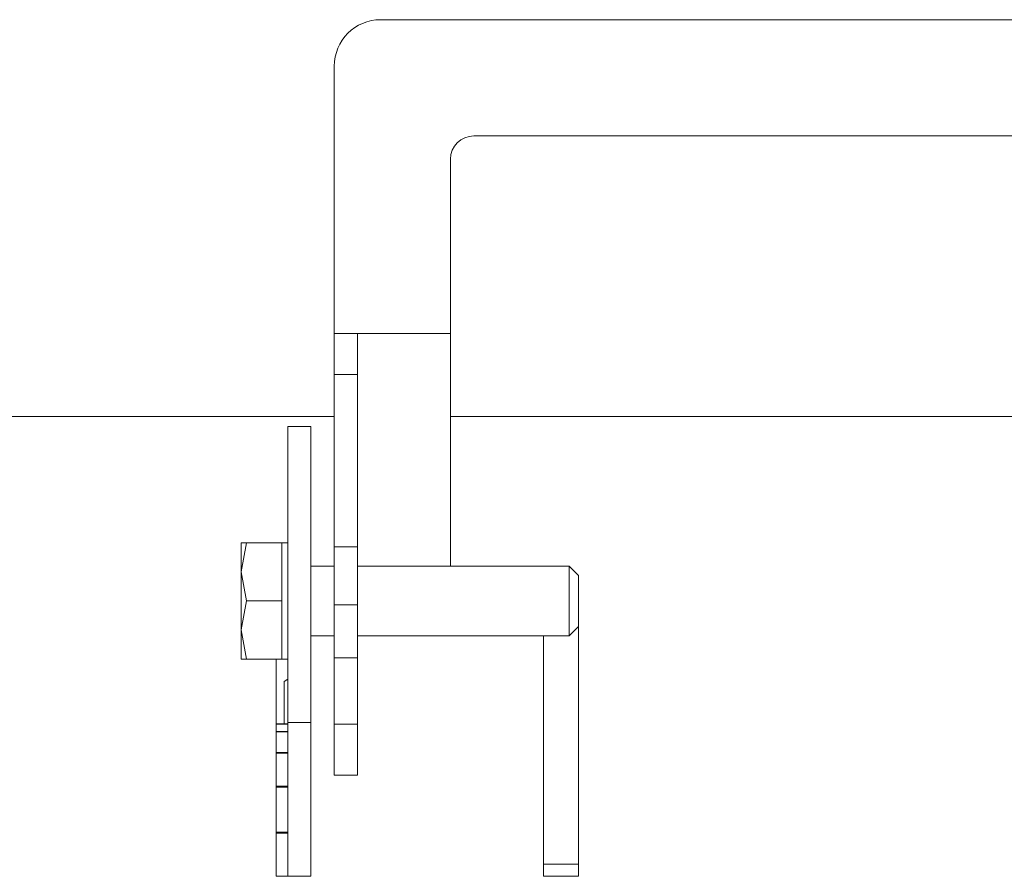
# Model space of a CAD drawing. Units: millimetres. Extents: x 445 to 9783, y 543 to 3513.
# Drawn here: x 885 to 969, y 2582 to 2656 of the extents above; entities that cross this region are included whole.
import ezdxf

# ---------------------------------------------------------------- set-up
doc = ezdxf.new("R2010")
doc.units = ezdxf.units.MM

msp = doc.modelspace()

# ---------------------------------------------------------------- linework, layer by layer
at = {"color": 7, "linetype": 'Continuous', "lineweight": 15}
for p, q in [((1568.791, 2655.755), (915.791, 2655.755)), ((911.791, 2628.755), (911.791, 2651.755)), ((1560.791, 2645.755), (923.791, 2645.755)), ((921.791, 2643.755), (921.791, 2628.755)), ((913.791, 2628.755), (911.791, 2628.755)), ((911.791, 2625.219), (911.791, 2628.755)), ((921.791, 2628.755), (913.791, 2628.755)), ((913.791, 2628.755), (913.791, 2625.219)), ((921.791, 2628.755), (921.791, 2608.755)), ((913.791, 2625.219), (911.791, 2625.219)), ((911.791, 2610.42), (911.791, 2625.219)), ((913.791, 2610.42), (913.791, 2625.219)), ((776.791, 2621.634), (911.791, 2621.634)), ((921.791, 2621.634), (1562.791, 2621.634)), ((909.791, 2620.755), (907.791, 2620.755)), ((907.791, 2595.296), (907.791, 2620.755)), ((909.791, 2595.296), (909.791, 2620.755)), ((903.791, 2608.255), (904.238, 2610.755)), ((904.238, 2610.755), (903.791, 2610.755)), ((903.791, 2608.255), (903.791, 2610.755)), ((907.291, 2610.755), (904.238, 2610.755)), ((907.791, 2610.755), (907.291, 2610.755)), ((907.291, 2610.755), (907.291, 2608.255)), ((913.791, 2610.42), (911.791, 2610.42)), ((911.791, 2605.42), (911.791, 2610.42)), ((913.791, 2605.42), (913.791, 2610.42)), ((904.238, 2605.755), (903.791, 2608.255)), ((903.791, 2603.255), (903.791, 2608.255)), ((907.291, 2608.255), (907.291, 2605.755)), ((911.791, 2608.755), (909.791, 2608.755)), ((931.991, 2608.755), (913.791, 2608.755)), ((932.791, 2607.955), (931.991, 2608.755)), ((931.991, 2608.755), (931.991, 2602.755)), ((932.791, 2607.955), (932.791, 2603.555)), ((903.791, 2603.255), (904.238, 2605.755)), ((907.291, 2605.755), (904.238, 2605.755)), ((907.291, 2605.755), (907.291, 2603.255)), ((913.791, 2605.42), (911.791, 2605.42)), ((911.791, 2600.874), (911.791, 2605.42)), ((913.791, 2600.874), (913.791, 2605.42)), ((904.238, 2600.755), (903.791, 2603.255)), ((903.791, 2600.755), (903.791, 2603.255)), ((907.291, 2603.255), (907.291, 2600.755)), ((931.991, 2602.755), (932.791, 2603.555)), ((932.791, 2582.066), (932.791, 2603.555)), ((909.791, 2602.755), (911.791, 2602.755)), ((913.791, 2602.755), (931.991, 2602.755)), ((929.791, 2602.755), (929.791, 2582.066)), ((903.791, 2600.755), (904.238, 2600.755)), ((907.291, 2600.755), (904.238, 2600.755)), ((906.819, 2600.755), (906.791, 2600.738)), ((906.791, 2600.738), (906.791, 2582.066)), ((907.291, 2600.755), (907.791, 2600.755)), ((911.791, 2600.874), (913.791, 2600.874)), ((911.791, 2595.148), (911.791, 2600.874)), ((913.791, 2595.148), (913.791, 2600.874)), ((907.482, 2598.838), (907.791, 2599.017)), ((907.482, 2595.177), (907.482, 2598.838)), ((907.791, 2595.296), (909.791, 2595.296)), ((907.791, 2582.066), (907.791, 2595.296)), ((909.791, 2583.691), (909.791, 2595.296)), ((907.791, 2595.177), (906.791, 2595.177)), ((907.791, 2594.516), (906.791, 2594.516)), ((911.791, 2595.148), (913.791, 2595.148)), ((911.791, 2590.755), (911.791, 2595.148)), ((913.791, 2590.755), (913.791, 2595.148)), ((907.791, 2592.711), (906.791, 2592.711)), ((911.791, 2590.755), (913.791, 2590.755)), ((907.791, 2589.807), (906.791, 2589.807)), ((907.791, 2585.876), (906.791, 2585.876)), ((909.791, 2582.066), (909.791, 2583.691)), ((929.791, 2583.11), (932.791, 2583.11)), ((906.791, 2582.066), (909.791, 2582.066)), ((929.791, 2582.066), (932.791, 2582.066))]:
    msp.add_line(p, q, dxfattribs=at)
at = {"color": 8, "linetype": 'Continuous', "lineweight": 15}
for p, q in [((906.791, 2595.163), (907.791, 2595.163)), ((906.791, 2594.485), (907.791, 2594.485)), ((906.791, 2592.659), (907.791, 2592.659)), ((906.791, 2589.729), (907.791, 2589.729)), ((906.791, 2585.767), (907.791, 2585.767))]:
    msp.add_line(p, q, dxfattribs=at)
at = {"color": 7, "linetype": 'Continuous', "lineweight": 15}
for centre, radius in [((915.791, 2651.755), 4), ((923.791, 2643.755), 2)]:
    msp.add_arc(centre, radius, 90, 180, dxfattribs=at)

doc.saveas('drawing.dxf')
